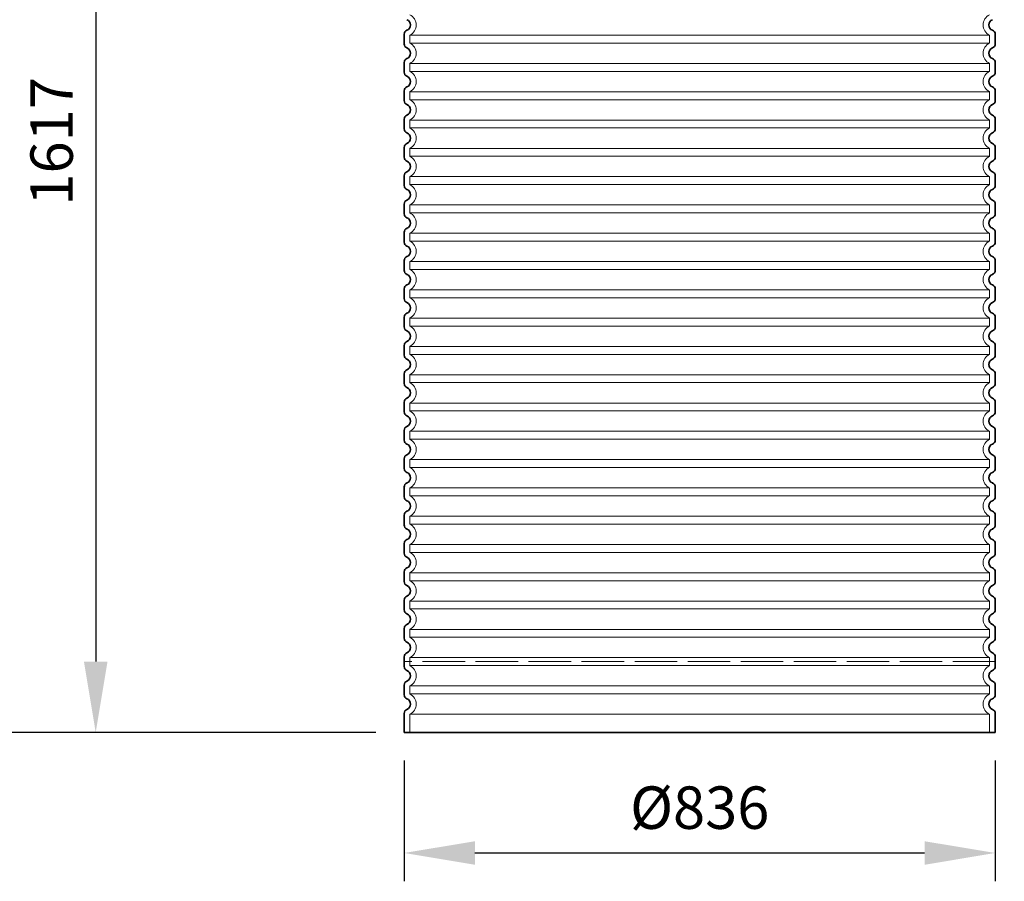
# Model space of a CAD drawing. Units: millimetres. Extents: x 253373 to 277570, y 159590 to 175366.
# Drawn here: x 275476 to 276869, y 171360 to 172578 of the extents above; entities that cross this region are included whole.
import ezdxf

# ---------------------------------------------------------------- set-up
doc = ezdxf.new("R2010")
doc.units = ezdxf.units.MM
doc.linetypes.add('ACAD_ISO02W100', pattern=[15, 12, -3])
doc.linetypes.add('DASHED', pattern=[0])
doc.layers.get('DEFPOINTS').update_dxf_attribs({"color": 250})
for name, color, linetype, lineweight in [('kote', 252, 'Continuous', 9), ('Skrytá (ISO)', 1, 'DASHED', 18), ('Viditelná (ISO)', 7, 'Continuous', 35)]:
    doc.layers.add(name, color=color, linetype=linetype, lineweight=lineweight)
doc.styles.get("Standard").update_dxf_attribs({"font": 'ISOCP.SHX'})
doc.styles.add('Styl textu40', font='arial.ttf')
doc.dimstyles.new('VARIABEL-ST', dxfattribs={"dimscale": 40, "dimtxt": 7, "dimasz": 2.5, "dimexe": 1, "dimexo": 1, "dimgap": 0.6, "dimtad": 1, "dimdsep": 46, "dimtxsty": 'Standard', "dimcen": 0, "dimclrd": 256, "dimclre": 256, "dimclrt": 5, "dimadec": 0, "dimazin": 0, "dimtp": 0.1, "dimtm": 0.1, "dimtfac": 0.71, "dimtdec": 3, "dimtmove": 0, "dimatfit": 3, "dimfxl": 1, "dimtzin": 0, "dimarcsym": 0})

# ---------------------------------------------------------------- blocks, each defined once
blk = doc.blocks.new('*D98')
at = {"layer": 'DEFPOINTS', "color": 0, "transparency": 16777216}
for p in [(276000.6, 173315), (275446.9, 171570.8), (276020.4, 171570.8)]:
    blk.add_point(p, dxfattribs=at)
at = {"layer": 'kote', "lineweight": -2, "transparency": 16777216}
for p, q in [((275960.6, 173315), (275406.9, 173315)), ((275446.9, 173215), (275446.9, 171670.8)), ((275980.4, 171570.8), (275406.9, 171570.8))]:
    blk.add_line(p, q, dxfattribs=at)
at = {"layer": 'kote', "transparency": 16777216}
for points in [[(275430.2, 173215), (275463.5, 173215), (275446.9, 173315)], [(275430.2, 171670.8), (275463.5, 171670.8), (275446.9, 171570.8)]]:
    blk.add_solid(points, dxfattribs=at)
at = {"layer": 'kote', "transparency": 16777216, "insert": (275392.7, 172482.4), "char_height": 60, "attachment_point": 5, "rotation": 90, "style": 'Styl textu40'}
blk.add_mtext('1744', dxfattribs=at)
blk = doc.blocks.new('*D99')
at = {"layer": 'DEFPOINTS', "color": 0, "transparency": 16777216}
for p in [(276020.4, 173188), (275584, 171570.8), (276020.4, 171570.8)]:
    blk.add_point(p, dxfattribs=at)
at = {"layer": 'kote', "lineweight": -2, "transparency": 16777216}
for p, q in [((275980.4, 173188), (275544, 173188)), ((275584, 173088), (275584, 171670.8)), ((275980.4, 171570.8), (275544, 171570.8))]:
    blk.add_line(p, q, dxfattribs=at)
at = {"layer": 'kote', "transparency": 16777216}
for points in [[(275567.4, 173088), (275600.7, 173088), (275584, 173188)], [(275567.4, 171670.8), (275600.7, 171670.8), (275584, 171570.8)]]:
    blk.add_solid(points, dxfattribs=at)
at = {"layer": 'kote', "transparency": 16777216, "insert": (275529.4, 172406.3), "char_height": 60, "attachment_point": 5, "rotation": 90, "style": 'Styl textu40'}
blk.add_mtext('1617', dxfattribs=at)
blk = doc.blocks.new('*D100')
at = {"layer": 'DEFPOINTS', "color": 0, "transparency": 16777216}
for p in [(276020.4, 171570.8), (276856.4, 171570.8), (276856.4, 171400.3)]:
    blk.add_point(p, dxfattribs=at)
at = {"layer": 'kote', "lineweight": -2, "transparency": 16777216}
for p, q in [((276020.4, 171530.8), (276020.4, 171360.3)), ((276856.4, 171530.8), (276856.4, 171360.3)), ((276120.4, 171400.3), (276756.4, 171400.3))]:
    blk.add_line(p, q, dxfattribs=at)
at = {"layer": 'kote', "transparency": 16777216}
for points in [[(276120.4, 171416.9), (276120.4, 171383.6), (276020.4, 171400.3)], [(276756.4, 171416.9), (276756.4, 171383.6), (276856.4, 171400.3)]]:
    blk.add_solid(points, dxfattribs=at)
at = {"layer": 'kote', "transparency": 16777216, "insert": (276438.4, 171456.6), "char_height": 60, "attachment_point": 5, "style": 'Styl textu40'}
blk.add_mtext('Ø836', dxfattribs=at)
blk = doc.blocks.new('*D101')
at = {"layer": 'DEFPOINTS', "color": 0, "transparency": 16777216}
for p in [(276876.6, 173315), (277529.6, 173315), (276856.4, 171670.8)]:
    blk.add_point(p, dxfattribs=at)
at = {"layer": 'kote', "lineweight": -2, "transparency": 16777216}
for p, q in [((276916.6, 173315), (277569.6, 173315)), ((277529.6, 171770.8), (277529.6, 173215)), ((276896.4, 171670.8), (277569.6, 171670.8))]:
    blk.add_line(p, q, dxfattribs=at)
at = {"layer": 'kote', "transparency": 16777216}
for points in [[(277513, 173215), (277546.3, 173215), (277529.6, 173315)], [(277513, 171770.8), (277546.3, 171770.8), (277529.6, 171670.8)]]:
    blk.add_solid(points, dxfattribs=at)
at = {"layer": 'kote', "transparency": 16777216, "insert": (277475, 172492.9), "char_height": 60, "attachment_point": 5, "rotation": 90, "style": 'Styl textu40'}
blk.add_mtext('1644', dxfattribs=at)

msp = doc.modelspace()

# ---------------------------------------------------------------- linework, layer by layer
at = {"layer": 'Skrytá (ISO)', "ltscale": 12.976033}
for p, q in [((276028.4, 172556.4), (276848.4, 172556.4)), ((276848.4, 172545.2), (276028.4, 172545.2)), ((276028.4, 172516.4), (276848.4, 172516.4)), ((276848.4, 172505.2), (276028.4, 172505.2)), ((276028.4, 172476.4), (276848.4, 172476.4)), ((276848.4, 172465.2), (276028.4, 172465.2)), ((276028.4, 172436.4), (276848.4, 172436.4)), ((276848.4, 172425.2), (276028.4, 172425.2)), ((276028.4, 172396.4), (276848.4, 172396.4)), ((276848.4, 172385.2), (276028.4, 172385.2)), ((276028.4, 172356.4), (276848.4, 172356.4)), ((276848.4, 172345.2), (276028.4, 172345.2)), ((276028.4, 172316.4), (276848.4, 172316.4)), ((276848.4, 172305.2), (276028.4, 172305.2)), ((276028.4, 172276.4), (276848.4, 172276.4)), ((276848.4, 172265.2), (276028.4, 172265.2)), ((276028.4, 172236.4), (276848.4, 172236.4)), ((276848.4, 172225.2), (276028.4, 172225.2)), ((276028.4, 172196.4), (276848.4, 172196.4)), ((276848.4, 172185.2), (276028.4, 172185.2)), ((276028.4, 172156.4), (276848.4, 172156.4)), ((276848.4, 172145.2), (276028.4, 172145.2)), ((276028.4, 172116.4), (276848.4, 172116.4)), ((276848.4, 172105.2), (276028.4, 172105.2)), ((276028.4, 172076.4), (276848.4, 172076.4)), ((276848.4, 172065.2), (276028.4, 172065.2)), ((276028.4, 172036.4), (276848.4, 172036.4)), ((276848.4, 172025.2), (276028.4, 172025.2)), ((276028.4, 171996.4), (276848.4, 171996.4)), ((276848.4, 171985.2), (276028.4, 171985.2)), ((276028.4, 171956.4), (276848.4, 171956.4)), ((276848.4, 171945.2), (276028.4, 171945.2)), ((276028.4, 171916.4), (276848.4, 171916.4)), ((276848.4, 171905.2), (276028.4, 171905.2)), ((276028.4, 171876.4), (276848.4, 171876.4)), ((276848.4, 171865.2), (276028.4, 171865.2)), ((276028.4, 171836.4), (276848.4, 171836.4)), ((276848.4, 171825.2), (276028.4, 171825.2)), ((276028.4, 171796.4), (276848.4, 171796.4)), ((276848.4, 171785.2), (276028.4, 171785.2)), ((276028.4, 171756.4), (276848.4, 171756.4)), ((276848.4, 171745.2), (276028.4, 171745.2)), ((276028.4, 171716.4), (276848.4, 171716.4)), ((276848.4, 171705.2), (276028.4, 171705.2)), ((276028.4, 171676.4), (276848.4, 171676.4)), ((276848.4, 171665.2), (276028.4, 171665.2)), ((276028.4, 171636.4), (276848.4, 171636.4)), ((276848.4, 171625.2), (276028.4, 171625.2)), ((276028.4, 171596.4), (276848.4, 171596.4))]:
    msp.add_line(p, q, dxfattribs=at)
at = {"layer": 'Skrytá (ISO)', "ltscale": 1.068395}
for p, q in [((276028.4, 172556.4), (276028.4, 172545.2)), ((276848.4, 172556.4), (276848.4, 172545.2)), ((276028.4, 172516.4), (276028.4, 172505.2)), ((276848.4, 172516.4), (276848.4, 172505.2)), ((276028.4, 172476.4), (276028.4, 172465.2)), ((276848.4, 172476.4), (276848.4, 172465.2)), ((276028.4, 172436.4), (276028.4, 172425.2)), ((276848.4, 172436.4), (276848.4, 172425.2)), ((276028.4, 172396.4), (276028.4, 172385.2)), ((276848.4, 172396.4), (276848.4, 172385.2)), ((276028.4, 172356.4), (276028.4, 172345.2)), ((276848.4, 172356.4), (276848.4, 172345.2)), ((276028.4, 172316.4), (276028.4, 172305.2)), ((276848.4, 172316.4), (276848.4, 172305.2)), ((276028.4, 172276.4), (276028.4, 172265.2)), ((276848.4, 172276.4), (276848.4, 172265.2)), ((276028.4, 172236.4), (276028.4, 172225.2)), ((276848.4, 172236.4), (276848.4, 172225.2)), ((276028.4, 172196.4), (276028.4, 172185.2)), ((276848.4, 172196.4), (276848.4, 172185.2)), ((276028.4, 172156.4), (276028.4, 172145.2)), ((276848.4, 172156.4), (276848.4, 172145.2)), ((276028.4, 172116.4), (276028.4, 172105.2)), ((276848.4, 172116.4), (276848.4, 172105.2)), ((276028.4, 172076.4), (276028.4, 172065.2)), ((276848.4, 172076.4), (276848.4, 172065.2)), ((276028.4, 172036.4), (276028.4, 172025.2)), ((276848.4, 172036.4), (276848.4, 172025.2)), ((276028.4, 171996.4), (276028.4, 171985.2)), ((276848.4, 171996.4), (276848.4, 171985.2)), ((276028.4, 171956.4), (276028.4, 171945.2)), ((276848.4, 171956.4), (276848.4, 171945.2)), ((276028.4, 171916.4), (276028.4, 171905.2)), ((276848.4, 171916.4), (276848.4, 171905.2)), ((276028.4, 171876.4), (276028.4, 171865.2)), ((276848.4, 171876.4), (276848.4, 171865.2)), ((276028.4, 171836.4), (276028.4, 171825.2)), ((276848.4, 171836.4), (276848.4, 171825.2)), ((276028.4, 171796.4), (276028.4, 171785.2)), ((276848.4, 171796.4), (276848.4, 171785.2)), ((276028.4, 171756.4), (276028.4, 171745.2)), ((276848.4, 171756.4), (276848.4, 171745.2)), ((276028.4, 171716.4), (276028.4, 171705.2)), ((276848.4, 171716.4), (276848.4, 171705.2)), ((276028.4, 171676.4), (276028.4, 171665.2)), ((276848.4, 171676.4), (276848.4, 171665.2)), ((276028.4, 171636.4), (276028.4, 171625.2)), ((276848.4, 171636.4), (276848.4, 171625.2))]:
    msp.add_line(p, q, dxfattribs=at)
at = {"layer": 'Skrytá (ISO)', "ltscale": 2.437923}
for p, q in [((276028.4, 171596.4), (276028.4, 171570.8)), ((276848.4, 171596.4), (276848.4, 171570.8))]:
    msp.add_line(p, q, dxfattribs=at)
at = {"layer": 'Skrytá (ISO)', "ltscale": 3.405312}
for centre, start, end in [((276021.4, 172570.8), 295.9445, 64.0555), ((276855.4, 172570.8), 115.9445, 244.0555), ((276021.4, 172530.8), 295.9445, 64.0555), ((276855.4, 172530.8), 115.9445, 244.0555), ((276021.4, 172490.8), 295.9445, 64.0555), ((276855.4, 172490.8), 115.9445, 244.0555), ((276021.4, 172450.8), 295.9445, 64.0555), ((276855.4, 172450.8), 115.9445, 244.0555), ((276021.4, 172410.8), 295.9445, 64.0555), ((276855.4, 172410.8), 115.9445, 244.0555), ((276021.4, 172370.8), 295.9445, 64.0555), ((276855.4, 172370.8), 115.9445, 244.0555), ((276021.4, 172330.8), 295.9445, 64.0555), ((276855.4, 172330.8), 115.9445, 244.0555), ((276021.4, 172290.8), 295.9445, 64.0555), ((276855.4, 172290.8), 115.9445, 244.0555), ((276021.4, 172250.8), 295.9445, 64.0555), ((276855.4, 172250.8), 115.9445, 244.0555), ((276021.4, 172210.8), 295.9445, 64.0555), ((276855.4, 172210.8), 115.9445, 244.0555), ((276021.4, 172170.8), 295.9445, 64.0555), ((276855.4, 172170.8), 115.9445, 244.0555), ((276021.4, 172130.8), 295.9445, 64.0555), ((276855.4, 172130.8), 115.9445, 244.0555), ((276021.4, 172090.8), 295.9445, 64.0555), ((276855.4, 172090.8), 115.9445, 244.0555), ((276021.4, 172050.8), 295.9445, 64.0555), ((276855.4, 172050.8), 115.9445, 244.0555), ((276021.4, 172010.8), 295.9445, 64.0555), ((276855.4, 172010.8), 115.9445, 244.0555), ((276021.4, 171970.8), 295.9445, 64.0555), ((276855.4, 171970.8), 115.9445, 244.0555), ((276021.4, 171930.8), 295.9445, 64.0555), ((276855.4, 171930.8), 115.9445, 244.0555), ((276021.4, 171890.8), 295.9445, 64.0555), ((276855.4, 171890.8), 115.9445, 244.0555), ((276021.4, 171850.8), 295.9445, 64.0555), ((276855.4, 171850.8), 115.9445, 244.0555), ((276021.4, 171810.8), 295.9445, 64.0555), ((276855.4, 171810.8), 115.9445, 244.0555), ((276021.4, 171770.8), 295.9445, 64.0555), ((276855.4, 171770.8), 115.9445, 244.0555), ((276021.4, 171730.8), 295.9445, 64.0555), ((276855.4, 171730.8), 115.9445, 244.0555), ((276021.4, 171690.8), 295.9445, 64.0555), ((276855.4, 171690.8), 115.9445, 244.0555), ((276021.4, 171650.8), 295.9445, 64.0555), ((276855.4, 171650.8), 115.9445, 244.0555), ((276021.4, 171610.8), 295.9445, 64.0555), ((276855.4, 171610.8), 115.9445, 244.0555)]:
    msp.add_arc(centre, 16, start, end, dxfattribs=at)
at = {"layer": 'Viditelná (ISO)'}
for p, q in [((276020.4, 172557.7), (276020.4, 172543.9)), ((276856.4, 172557.7), (276856.4, 172543.9)), ((276020.4, 172517.7), (276020.4, 172503.9)), ((276856.4, 172517.7), (276856.4, 172503.9)), ((276020.4, 172477.7), (276020.4, 172463.9)), ((276856.4, 172477.7), (276856.4, 172463.9)), ((276020.4, 172437.7), (276020.4, 172423.9)), ((276856.4, 172437.7), (276856.4, 172423.9)), ((276020.4, 172397.7), (276020.4, 172383.9)), ((276856.4, 172397.7), (276856.4, 172383.9)), ((276020.4, 172357.7), (276020.4, 172343.9)), ((276856.4, 172357.7), (276856.4, 172343.9)), ((276020.4, 172317.7), (276020.4, 172303.9)), ((276856.4, 172317.7), (276856.4, 172303.9)), ((276020.4, 172277.7), (276020.4, 172263.9)), ((276856.4, 172277.7), (276856.4, 172263.9)), ((276020.4, 172237.7), (276020.4, 172223.9)), ((276856.4, 172237.7), (276856.4, 172223.9)), ((276020.4, 172197.7), (276020.4, 172183.9)), ((276856.4, 172197.7), (276856.4, 172183.9)), ((276020.4, 172157.7), (276020.4, 172143.9)), ((276856.4, 172157.7), (276856.4, 172143.9)), ((276020.4, 172117.7), (276020.4, 172103.9)), ((276856.4, 172117.7), (276856.4, 172103.9)), ((276020.4, 172077.7), (276020.4, 172063.9)), ((276856.4, 172077.7), (276856.4, 172063.9)), ((276020.4, 172037.7), (276020.4, 172023.9)), ((276856.4, 172037.7), (276856.4, 172023.9)), ((276020.4, 171997.7), (276020.4, 171983.9)), ((276856.4, 171997.7), (276856.4, 171983.9)), ((276020.4, 171957.7), (276020.4, 171943.9)), ((276856.4, 171957.7), (276856.4, 171943.9)), ((276020.4, 171917.7), (276020.4, 171903.9)), ((276856.4, 171917.7), (276856.4, 171903.9)), ((276020.4, 171877.7), (276020.4, 171863.9)), ((276856.4, 171877.7), (276856.4, 171863.9)), ((276020.4, 171837.7), (276020.4, 171823.9)), ((276856.4, 171837.7), (276856.4, 171823.9)), ((276020.4, 171797.7), (276020.4, 171783.9)), ((276856.4, 171797.7), (276856.4, 171783.9)), ((276020.4, 171757.7), (276020.4, 171743.9)), ((276856.4, 171757.7), (276856.4, 171743.9)), ((276020.4, 171717.7), (276020.4, 171703.9)), ((276856.4, 171717.7), (276856.4, 171703.9)), ((276020.4, 171677.7), (276020.4, 171663.9)), ((276856.4, 171677.7), (276856.4, 171663.9)), ((276020.4, 171637.7), (276020.4, 171623.9)), ((276856.4, 171637.7), (276856.4, 171623.9)), ((276020.4, 171597.7), (276020.4, 171570.8)), ((276856.4, 171597.7), (276856.4, 171570.8)), ((276856.4, 171570.8), (276020.4, 171570.8))]:
    msp.add_line(p, q, dxfattribs=at)
at = {"layer": 'Viditelná (ISO)', "linetype": 'ACAD_ISO02W100', "lineweight": 9, "ltscale": 5}
msp.add_line((276856.4, 171670.8), (276020.4, 171670.8), dxfattribs=at)
at = {"layer": 'Viditelná (ISO)'}
for centre, radius, start, end in [((276021.4, 172570.8), 8, 290.9248, 69.0752), ((276855.4, 172570.8), 8, 110.9248, 249.0752), ((276026.4, 172557.7), 6, 110.9248, 180), ((276850.4, 172557.7), 6, 0, 69.0752), ((276026.4, 172543.9), 6, 180, 249.0752), ((276021.4, 172530.8), 8, 290.9248, 69.0752), ((276855.4, 172530.8), 8, 110.9248, 249.0752), ((276850.4, 172543.9), 6, 290.9248, 0), ((276026.4, 172517.7), 6, 110.9248, 180), ((276850.4, 172517.7), 6, 0, 69.0752), ((276026.4, 172503.9), 6, 180, 249.0752), ((276021.4, 172490.8), 8, 290.9248, 69.0752), ((276855.4, 172490.8), 8, 110.9248, 249.0752), ((276850.4, 172503.9), 6, 290.9248, 0), ((276026.4, 172477.7), 6, 110.9248, 180), ((276850.4, 172477.7), 6, 0, 69.0752), ((276026.4, 172463.9), 6, 180, 249.0752), ((276021.4, 172450.8), 8, 290.9248, 69.0752), ((276855.4, 172450.8), 8, 110.9248, 249.0752), ((276850.4, 172463.9), 6, 290.9248, 0), ((276026.4, 172437.7), 6, 110.9248, 180), ((276850.4, 172437.7), 6, 0, 69.0752), ((276026.4, 172423.9), 6, 180, 249.0752), ((276021.4, 172410.8), 8, 290.9248, 69.0752), ((276855.4, 172410.8), 8, 110.9248, 249.0752), ((276850.4, 172423.9), 6, 290.9248, 0), ((276026.4, 172397.7), 6, 110.9248, 180), ((276850.4, 172397.7), 6, 0, 69.0752), ((276026.4, 172383.9), 6, 180, 249.0752), ((276850.4, 172383.9), 6, 290.9248, 0), ((276021.4, 172370.8), 8, 290.9248, 69.0752), ((276855.4, 172370.8), 8, 110.9248, 249.0752), ((276026.4, 172357.7), 6, 110.9248, 180), ((276850.4, 172357.7), 6, 0, 69.0752), ((276026.4, 172343.9), 6, 180, 249.0752), ((276850.4, 172343.9), 6, 290.9248, 0), ((276021.4, 172330.8), 8, 290.9248, 69.0752), ((276855.4, 172330.8), 8, 110.9248, 249.0752), ((276026.4, 172317.7), 6, 110.9248, 180), ((276850.4, 172317.7), 6, 0, 69.0752), ((276026.4, 172303.9), 6, 180, 249.0752), ((276850.4, 172303.9), 6, 290.9248, 0), ((276021.4, 172290.8), 8, 290.9248, 69.0752), ((276855.4, 172290.8), 8, 110.9248, 249.0752), ((276026.4, 172277.7), 6, 110.9248, 180), ((276850.4, 172277.7), 6, 0, 69.0752), ((276026.4, 172263.9), 6, 180, 249.0752), ((276850.4, 172263.9), 6, 290.9248, 0), ((276021.4, 172250.8), 8, 290.9248, 69.0752), ((276855.4, 172250.8), 8, 110.9248, 249.0752), ((276026.4, 172237.7), 6, 110.9248, 180), ((276850.4, 172237.7), 6, 0, 69.0752), ((276026.4, 172223.9), 6, 180, 249.0752), ((276021.4, 172210.8), 8, 290.9248, 69.0752), ((276855.4, 172210.8), 8, 110.9248, 249.0752), ((276850.4, 172223.9), 6, 290.9248, 0), ((276026.4, 172197.7), 6, 110.9248, 180), ((276850.4, 172197.7), 6, 0, 69.0752), ((276026.4, 172183.9), 6, 180, 249.0752), ((276021.4, 172170.8), 8, 290.9248, 69.0752), ((276855.4, 172170.8), 8, 110.9248, 249.0752), ((276850.4, 172183.9), 6, 290.9248, 0), ((276026.4, 172157.7), 6, 110.9248, 180), ((276850.4, 172157.7), 6, 0, 69.0752), ((276026.4, 172143.9), 6, 180, 249.0752), ((276021.4, 172130.8), 8, 290.9248, 69.0752), ((276855.4, 172130.8), 8, 110.9248, 249.0752), ((276850.4, 172143.9), 6, 290.9248, 0), ((276026.4, 172117.7), 6, 110.9248, 180), ((276850.4, 172117.7), 6, 0, 69.0752), ((276026.4, 172103.9), 6, 180, 249.0752), ((276021.4, 172090.8), 8, 290.9248, 69.0752), ((276855.4, 172090.8), 8, 110.9248, 249.0752), ((276850.4, 172103.9), 6, 290.9248, 0), ((276026.4, 172077.7), 6, 110.9248, 180), ((276850.4, 172077.7), 6, 0, 69.0752), ((276026.4, 172063.9), 6, 180, 249.0752), ((276850.4, 172063.9), 6, 290.9248, 0), ((276021.4, 172050.8), 8, 290.9248, 69.0752), ((276855.4, 172050.8), 8, 110.9248, 249.0752), ((276026.4, 172037.7), 6, 110.9248, 180), ((276850.4, 172037.7), 6, 0, 69.0752), ((276026.4, 172023.9), 6, 180, 249.0752), ((276850.4, 172023.9), 6, 290.9248, 0), ((276021.4, 172010.8), 8, 290.9248, 69.0752), ((276855.4, 172010.8), 8, 110.9248, 249.0752), ((276026.4, 171997.7), 6, 110.9248, 180), ((276850.4, 171997.7), 6, 0, 69.0752), ((276026.4, 171983.9), 6, 180, 249.0752), ((276850.4, 171983.9), 6, 290.9248, 0), ((276021.4, 171970.8), 8, 290.9248, 69.0752), ((276855.4, 171970.8), 8, 110.9248, 249.0752), ((276026.4, 171957.7), 6, 110.9248, 180), ((276850.4, 171957.7), 6, 0, 69.0752), ((276026.4, 171943.9), 6, 180, 249.0752), ((276021.4, 171930.8), 8, 290.9248, 69.0752), ((276855.4, 171930.8), 8, 110.9248, 249.0752), ((276850.4, 171943.9), 6, 290.9248, 0), ((276026.4, 171917.7), 6, 110.9248, 180), ((276850.4, 171917.7), 6, 0, 69.0752), ((276026.4, 171903.9), 6, 180, 249.0752), ((276021.4, 171890.8), 8, 290.9248, 69.0752), ((276855.4, 171890.8), 8, 110.9248, 249.0752), ((276850.4, 171903.9), 6, 290.9248, 0), ((276026.4, 171877.7), 6, 110.9248, 180), ((276850.4, 171877.7), 6, 0, 69.0752), ((276026.4, 171863.9), 6, 180, 249.0752), ((276021.4, 171850.8), 8, 290.9248, 69.0752), ((276855.4, 171850.8), 8, 110.9248, 249.0752), ((276850.4, 171863.9), 6, 290.9248, 0), ((276026.4, 171837.7), 6, 110.9248, 180), ((276850.4, 171837.7), 6, 0, 69.0752), ((276026.4, 171823.9), 6, 180, 249.0752), ((276021.4, 171810.8), 8, 290.9248, 69.0752), ((276855.4, 171810.8), 8, 110.9248, 249.0752), ((276850.4, 171823.9), 6, 290.9248, 0), ((276026.4, 171797.7), 6, 110.9248, 180), ((276850.4, 171797.7), 6, 0, 69.0752), ((276026.4, 171783.9), 6, 180, 249.0752), ((276021.4, 171770.8), 8, 290.9248, 69.0752), ((276855.4, 171770.8), 8, 110.9248, 249.0752), ((276850.4, 171783.9), 6, 290.9248, 0), ((276026.4, 171757.7), 6, 110.9248, 180), ((276850.4, 171757.7), 6, 0, 69.0752), ((276026.4, 171743.9), 6, 180, 249.0752), ((276850.4, 171743.9), 6, 290.9248, 0), ((276021.4, 171730.8), 8, 290.9248, 69.0752), ((276855.4, 171730.8), 8, 110.9248, 249.0752), ((276026.4, 171717.7), 6, 110.9248, 180), ((276850.4, 171717.7), 6, 0, 69.0752), ((276026.4, 171703.9), 6, 180, 249.0752), ((276850.4, 171703.9), 6, 290.9248, 0), ((276021.4, 171690.8), 8, 290.9248, 69.0752), ((276855.4, 171690.8), 8, 110.9248, 249.0752), ((276026.4, 171677.7), 6, 110.9248, 180), ((276850.4, 171677.7), 6, 0, 69.0752), ((276026.4, 171663.9), 6, 180, 249.0752), ((276850.4, 171663.9), 6, 290.9248, 0), ((276021.4, 171650.8), 8, 290.9248, 69.0752), ((276855.4, 171650.8), 8, 110.9248, 249.0752), ((276026.4, 171637.7), 6, 110.9248, 180), ((276850.4, 171637.7), 6, 0, 69.0752), ((276026.4, 171623.9), 6, 180, 249.0752), ((276021.4, 171610.8), 8, 290.9248, 69.0752), ((276855.4, 171610.8), 8, 110.9248, 249.0752), ((276850.4, 171623.9), 6, 290.9248, 0), ((276026.4, 171597.7), 6, 110.9248, 180), ((276850.4, 171597.7), 6, 0, 69.0752)]:
    msp.add_arc(centre, radius, start, end, dxfattribs=at)

# ---------------------------------------------------------------- dimensions: what is measured, and where the dimension line sits
at = {"layer": 'kote'}
for base, p1, p2, picture, middle in [((275446.9, 171570.8), (276000.6, 173315), (276020.4, 171570.8), '*D98', (275446.9, 172482.4)), ((277529.6, 173315), (276856.4, 171670.8), (276876.6, 173315), '*D101', (277529.6, 172492.9)), ((275584, 171570.8), (276020.4, 173188), (276020.4, 171570.8), '*D99', (275584, 172406.3))]:
    dim = msp.add_linear_dim(base=base, p1=p1, p2=p2, angle=90, dimstyle='VARIABEL-ST', override={"dimtxt": 1.5, "dimtoh": 1, "dimdec": 0, "dimpost": '<>', "dimtxsty": 'Styl textu40', "dimclrt": 256, "dimtofl": 0, "dimatfit": 0}, dxfattribs=at)
    dim.commit()
    dim.dimension.update_dxf_attribs({"geometry": picture, "text_midpoint": middle, "dimtype": 160})
dim = msp.add_linear_dim(base=(276856.4, 171400.3), p1=(276020.4, 171570.8), p2=(276856.4, 171570.8), text='Ø<>', dimstyle='VARIABEL-ST', override={"dimtxt": 1.5, "dimtoh": 1, "dimdec": 0, "dimpost": '<>', "dimtxsty": 'Styl textu40', "dimclrt": 256, "dimtofl": 0, "dimatfit": 0}, dxfattribs=at)
dim.commit()
dim.dimension.update_dxf_attribs({"geometry": '*D100', "text_midpoint": (276438.4, 171400.3), "dimtype": 160})

doc.saveas('drawing.dxf')
